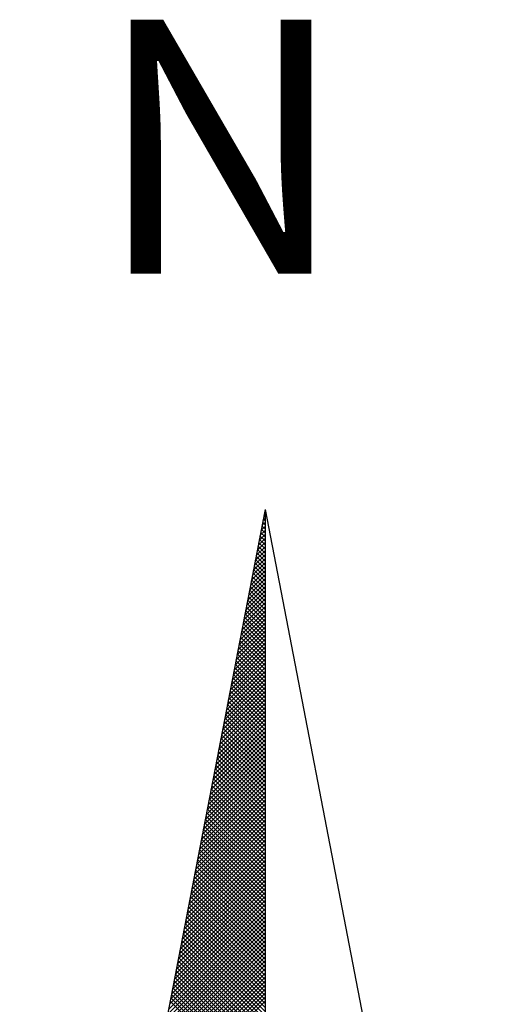
# Model space of a CAD drawing. Extents: x 178789 to 178945, y 1664142 to 1664362.
# Drawn here: x 178905 to 178908, y 1664322 to 1664328 of the extents above; entities that cross this region are included whole.
import ezdxf

# ---------------------------------------------------------------- set-up
doc = ezdxf.new("R2010")
doc.units = 0
doc.header["$LTSCALE"] = 10
doc.header["$MEASUREMENT"] = 0
doc.layers.get('0').update_dxf_attribs({"linetype": 'CONTINUOUS'})
doc.layers.add('NORTE', color=7, linetype='CONTINUOUS')
doc.styles.add('ROMANT', font='romant', dxfattribs={"height": 0.2})

# ---------------------------------------------------------------- blocks, each defined once
blk = doc.blocks.new('*X16')
at = {"color": 0}
for p, q in [((182559.3308, 1662942.1249), (182559.3401, 1662942.1343)), ((182559.3401, 1662942.1241), (182559.3321, 1662942.132)), ((182559.335, 1662942.1468), (182559.3401, 1662942.1519)), ((182559.3401, 1662942.1417), (182559.335, 1662942.1469)), ((182559.3401, 1662942.1594), (182559.3378, 1662942.1617)), ((182559.3392, 1662942.1687), (182559.3401, 1662942.1696)), ((182559.3223, 1662942.0811), (182559.3401, 1662942.0989)), ((182559.3401, 1662942.071), (182559.3235, 1662942.0876)), ((182559.3401, 1662942.0887), (182559.3264, 1662942.1024)), ((182559.3265, 1662942.103), (182559.3401, 1662942.1166)), ((182559.3401, 1662942.1064), (182559.3293, 1662942.1172)), ((182559.3096, 1662942.0154), (182559.3401, 1662942.0459)), ((182559.3138, 1662942.0373), (182559.3401, 1662942.0636)), ((182559.3401, 1662942.018), (182559.315, 1662942.0431)), ((182559.3401, 1662942.0357), (182559.3178, 1662942.0579)), ((182559.3181, 1662942.0592), (182559.3401, 1662942.0812)), ((182559.3401, 1662942.0533), (182559.3207, 1662942.0728)), ((182559.3012, 1662941.9716), (182559.3401, 1662942.0105)), ((182559.3054, 1662941.9935), (182559.3401, 1662942.0282)), ((182559.3401, 1662941.9826), (182559.3093, 1662942.0135)), ((182559.3401, 1662942.0003), (182559.3121, 1662942.0283)), ((182559.2885, 1662941.9059), (182559.3401, 1662941.9575)), ((182559.2927, 1662941.9278), (182559.3401, 1662941.9752)), ((182559.2969, 1662941.9497), (182559.3401, 1662941.9928)), ((182559.3401, 1662941.9296), (182559.3007, 1662941.969)), ((182559.3401, 1662941.9473), (182559.3035, 1662941.9839)), ((182559.3401, 1662941.965), (182559.3064, 1662941.9987)), ((182559.28, 1662941.8621), (182559.3401, 1662941.9221)), ((182559.2843, 1662941.884), (182559.3401, 1662941.9398)), ((182559.3401, 1662941.8766), (182559.2921, 1662941.9246)), ((182559.3401, 1662941.8942), (182559.295, 1662941.9394)), ((182559.3401, 1662941.9119), (182559.2978, 1662941.9542)), ((182559.2716, 1662941.8183), (182559.3401, 1662941.8868)), ((182559.2758, 1662941.8402), (182559.3401, 1662941.9045)), ((182559.3401, 1662941.8235), (182559.2835, 1662941.8801)), ((182559.3401, 1662941.8412), (182559.2864, 1662941.8949)), ((182559.3401, 1662941.8589), (182559.2892, 1662941.9098)), ((182559.2589, 1662941.7525), (182559.3401, 1662941.8337)), ((182559.2631, 1662941.7744), (182559.3401, 1662941.8514)), ((182559.2674, 1662941.7964), (182559.3401, 1662941.8691)), ((182559.3401, 1662941.7705), (182559.2749, 1662941.8357)), ((182559.3401, 1662941.7882), (182559.2778, 1662941.8505)), ((182559.3401, 1662941.8059), (182559.2807, 1662941.8653)), ((182559.2505, 1662941.7087), (182559.3401, 1662941.7984)), ((182559.2547, 1662941.7306), (182559.3401, 1662941.8161)), ((182559.3401, 1662941.7175), (182559.2664, 1662941.7912)), ((182559.3401, 1662941.7351), (182559.2692, 1662941.806)), ((182559.3401, 1662941.7528), (182559.2721, 1662941.8208)), ((182559.2378, 1662941.643), (182559.3401, 1662941.7454)), ((182559.242, 1662941.6649), (182559.3401, 1662941.763)), ((182559.2462, 1662941.6868), (182559.3401, 1662941.7807)), ((182559.3401, 1662941.6644), (182559.2578, 1662941.7468)), ((182559.3401, 1662941.6821), (182559.2606, 1662941.7616)), ((182559.3401, 1662941.6998), (182559.2635, 1662941.7764)), ((182559.2293, 1662941.5992), (182559.3401, 1662941.71)), ((182559.2335, 1662941.6211), (182559.3401, 1662941.7277)), ((182559.3401, 1662941.6114), (182559.2492, 1662941.7023)), ((182559.3401, 1662941.6291), (182559.2521, 1662941.7171)), ((182559.3401, 1662941.6468), (182559.2549, 1662941.7319)), ((182559.2166, 1662941.5335), (182559.3401, 1662941.657)), ((182559.2209, 1662941.5554), (182559.3401, 1662941.6746)), ((182559.2251, 1662941.5773), (182559.3401, 1662941.6923)), ((182559.3401, 1662941.5584), (182559.2406, 1662941.6578)), ((182559.3401, 1662941.576), (182559.2435, 1662941.6727)), ((182559.3401, 1662941.5937), (182559.2464, 1662941.6875)), ((182559.2082, 1662941.4897), (182559.3401, 1662941.6216)), ((182559.2124, 1662941.5116), (182559.3401, 1662941.6393)), ((182559.3401, 1662941.5053), (182559.2321, 1662941.6134)), ((182559.3401, 1662941.523), (182559.2349, 1662941.6282)), ((182559.3401, 1662941.5407), (182559.2378, 1662941.643)), ((182559.1955, 1662941.424), (182559.3401, 1662941.5686)), ((182559.1997, 1662941.4459), (182559.3401, 1662941.5863)), ((182559.204, 1662941.4678), (182559.3401, 1662941.6039)), ((182559.3401, 1662941.4523), (182559.2235, 1662941.5689)), ((182559.3401, 1662941.47), (182559.2263, 1662941.5838)), ((182559.3401, 1662941.4877), (182559.2292, 1662941.5986)), ((182559.1871, 1662941.3802), (182559.3401, 1662941.5332)), ((182559.1913, 1662941.4021), (182559.3401, 1662941.5509)), ((182559.3401, 1662941.3993), (182559.2149, 1662941.5245)), ((182559.3401, 1662941.4169), (182559.2178, 1662941.5393)), ((182559.3401, 1662941.4346), (182559.2206, 1662941.5541)), ((182559.1744, 1662941.3145), (182559.3401, 1662941.4802)), ((182559.1786, 1662941.3364), (182559.3401, 1662941.4979)), ((182559.1828, 1662941.3583), (182559.3401, 1662941.5155)), ((182559.3401, 1662941.3462), (182559.2063, 1662941.48)), ((182559.3401, 1662941.3639), (182559.2092, 1662941.4948)), ((182559.3401, 1662941.3816), (182559.212, 1662941.5097)), ((182559.1659, 1662941.2707), (182559.3401, 1662941.4448)), ((182559.1702, 1662941.2926), (182559.3401, 1662941.4625)), ((182559.3401, 1662941.3109), (182559.2006, 1662941.4504)), ((182559.3401, 1662941.3286), (182559.2035, 1662941.4652)), ((182559.1575, 1662941.2268), (182559.3401, 1662941.4095)), ((182559.1617, 1662941.2488), (182559.3401, 1662941.4272)), ((182559.3401, 1662941.2579), (182559.192, 1662941.4059)), ((182559.3401, 1662941.2755), (182559.1949, 1662941.4207)), ((182559.3401, 1662941.2932), (182559.1977, 1662941.4356)), ((182559.1448, 1662941.1611), (182559.3401, 1662941.3564)), ((182559.149, 1662941.183), (182559.3401, 1662941.3741)), ((182559.1533, 1662941.2049), (182559.3401, 1662941.3918)), ((182559.3401, 1662941.2048), (182559.1835, 1662941.3615)), ((182559.3401, 1662941.2225), (182559.1863, 1662941.3763)), ((182559.3401, 1662941.2402), (182559.1892, 1662941.3911)), ((182559.1363, 1662941.1173), (182559.3401, 1662941.3211)), ((182559.1406, 1662941.1392), (182559.3401, 1662941.3388)), ((182559.3401, 1662941.1518), (182559.1749, 1662941.317)), ((182559.3401, 1662941.1695), (182559.1777, 1662941.3318)), ((182559.3401, 1662941.1871), (182559.1806, 1662941.3467)), ((182559.1237, 1662941.0516), (182559.3401, 1662941.2681)), ((182559.1279, 1662941.0735), (182559.3401, 1662941.2857)), ((182559.1321, 1662941.0954), (182559.3401, 1662941.3034)), ((182559.3401, 1662941.0988), (182559.1663, 1662941.2726)), ((182559.3401, 1662941.1164), (182559.1692, 1662941.2874)), ((182559.3401, 1662941.1341), (182559.172, 1662941.3022)), ((182559.1152, 1662941.0078), (182559.3401, 1662941.2327)), ((182559.1194, 1662941.0297), (182559.3401, 1662941.2504)), ((182559.3401, 1662941.0457), (182559.1577, 1662941.2281)), ((182559.3401, 1662941.0634), (182559.1606, 1662941.2429)), ((182559.3401, 1662941.0811), (182559.1634, 1662941.2577)), ((182559.1025, 1662940.9421), (182559.3401, 1662941.1797)), ((182559.1068, 1662940.964), (182559.3401, 1662941.1973)), ((182559.111, 1662940.9859), (182559.3401, 1662941.215)), ((182559.3401, 1662940.9927), (182559.1491, 1662941.1837)), ((182559.3401, 1662941.0104), (182559.152, 1662941.1985)), ((182559.3401, 1662941.028), (182559.1549, 1662941.2133)), ((182559.0941, 1662940.8983), (182559.3401, 1662941.1443)), ((182559.0983, 1662940.9202), (182559.3401, 1662941.162)), ((182559.3401, 1662940.9397), (182559.1406, 1662941.1392)), ((182559.3401, 1662940.9573), (182559.1434, 1662941.154)), ((182559.3401, 1662940.975), (182559.1463, 1662941.1688)), ((182559.0814, 1662940.8326), (182559.3401, 1662941.0913)), ((182559.0856, 1662940.8545), (182559.3401, 1662941.109)), ((182559.0899, 1662940.8764), (182559.3401, 1662941.1266)), ((182559.3401, 1662940.8866), (182559.132, 1662941.0947)), ((182559.3401, 1662940.9043), (182559.1348, 1662941.1096)), ((182559.3401, 1662940.922), (182559.1377, 1662941.1244)), ((182559.073, 1662940.7888), (182559.3401, 1662941.0559)), ((182559.0772, 1662940.8107), (182559.3401, 1662941.0736)), ((182559.3401, 1662940.8336), (182559.1234, 1662941.0503)), ((182559.3401, 1662940.8513), (182559.1263, 1662941.0651)), ((182559.3401, 1662940.8689), (182559.1291, 1662941.0799)), ((182559.0645, 1662940.745), (182559.3401, 1662941.0206)), ((182559.0687, 1662940.7669), (182559.3401, 1662941.0382)), ((182559.3401, 1662940.7806), (182559.1148, 1662941.0058)), ((182559.3401, 1662940.7982), (182559.1177, 1662941.0206)), ((182559.3401, 1662940.8159), (182559.1206, 1662941.0355)), ((182559.0518, 1662940.6793), (182559.3401, 1662940.9675)), ((182559.056, 1662940.7012), (182559.3401, 1662940.9852)), ((182559.0603, 1662940.7231), (182559.3401, 1662941.0029)), ((182559.3401, 1662940.7275), (182559.1063, 1662940.9614)), ((182559.3401, 1662940.7452), (182559.1091, 1662940.9762)), ((182559.3401, 1662940.7629), (182559.112, 1662940.991)), ((182559.0434, 1662940.6354), (182559.3401, 1662940.9322)), ((182559.0476, 1662940.6573), (182559.3401, 1662940.9499)), ((182559.3401, 1662940.6922), (182559.1005, 1662940.9317)), ((182559.3401, 1662940.7098), (182559.1034, 1662940.9466)), ((182559.0307, 1662940.5697), (182559.3401, 1662940.8791)), ((182559.0349, 1662940.5916), (182559.3401, 1662940.8968)), ((182559.0391, 1662940.6135), (182559.3401, 1662940.9145)), ((182559.3401, 1662940.6391), (182559.092, 1662940.8873)), ((182559.3401, 1662940.6568), (182559.0948, 1662940.9021)), ((182559.3401, 1662940.6745), (182559.0977, 1662940.9169)), ((182559.0222, 1662940.5259), (182559.3401, 1662940.8438)), ((182559.0265, 1662940.5478), (182559.3401, 1662940.8615)), ((182559.3401, 1662940.5861), (182559.0834, 1662940.8428)), ((182559.3401, 1662940.6038), (182559.0862, 1662940.8576)), ((182559.3401, 1662940.6215), (182559.0891, 1662940.8725)), ((182559.0096, 1662940.4602), (182559.3401, 1662940.7908)), ((182559.0138, 1662940.4821), (182559.3401, 1662940.8084)), ((182559.018, 1662940.504), (182559.3401, 1662940.8261)), ((182559.3401, 1662940.5331), (182559.0748, 1662940.7984)), ((182559.3401, 1662940.5507), (182559.0777, 1662940.8132)), ((182559.3401, 1662940.5684), (182559.0805, 1662940.828)), ((182559.0011, 1662940.4164), (182559.3401, 1662940.7554)), ((182559.0053, 1662940.4383), (182559.3401, 1662940.7731)), ((182559.3401, 1662940.48), (182559.0662, 1662940.7539)), ((182559.3401, 1662940.4977), (182559.0691, 1662940.7687)), ((182559.3401, 1662940.5154), (182559.0719, 1662940.7836)), ((182558.9884, 1662940.3507), (182559.3401, 1662940.7024)), ((182558.9927, 1662940.3726), (182559.3401, 1662940.7201)), ((182558.9969, 1662940.3945), (182559.3401, 1662940.7377)), ((182559.3401, 1662940.427), (182559.0576, 1662940.7095)), ((182559.3401, 1662940.4447), (182559.0605, 1662940.7243)), ((182559.3401, 1662940.4624), (182559.0634, 1662940.7391)), ((182558.98, 1662940.3069), (182559.3401, 1662940.667)), ((182558.9842, 1662940.3288), (182559.3401, 1662940.6847)), ((182559.3401, 1662940.374), (182559.0491, 1662940.665)), ((182559.3401, 1662940.3916), (182559.0519, 1662940.6798)), ((182559.3401, 1662940.4093), (182559.0548, 1662940.6946)), ((182558.9715, 1662940.2631), (182559.3401, 1662940.6317)), ((182558.9757, 1662940.285), (182559.3401, 1662940.6493)), ((182559.3401, 1662940.3209), (182559.0405, 1662940.6205)), ((182559.3401, 1662940.3386), (182559.0434, 1662940.6354)), ((182559.3401, 1662940.3563), (182559.0462, 1662940.6502)), ((182558.9588, 1662940.1974), (182559.3401, 1662940.5786)), ((182558.9631, 1662940.2193), (182559.3401, 1662940.5963)), ((182558.9673, 1662940.2412), (182559.3401, 1662940.614)), ((182559.3401, 1662940.2679), (182559.0319, 1662940.5761)), ((182559.3401, 1662940.2856), (182559.0348, 1662940.5909)), ((182559.3401, 1662940.3033), (182559.0376, 1662940.6057)), ((182558.9504, 1662940.1536), (182559.3401, 1662940.5433)), ((182558.9546, 1662940.1755), (182559.3401, 1662940.561)), ((182559.3401, 1662940.2149), (182559.0233, 1662940.5316)), ((182559.3401, 1662940.2325), (182559.0262, 1662940.5465)), ((182559.3401, 1662940.2502), (182559.0291, 1662940.5613)), ((182558.9377, 1662940.0878), (182559.3401, 1662940.4902)), ((182558.9419, 1662940.1098), (182559.3401, 1662940.5079)), ((182558.9462, 1662940.1317), (182559.3401, 1662940.5256)), ((182559.3401, 1662940.1618), (182559.0148, 1662940.4872)), ((182559.3401, 1662940.1795), (182559.0176, 1662940.502)), ((182559.3401, 1662940.1972), (182559.0205, 1662940.5168)), ((182558.9293, 1662940.044), (182559.3401, 1662940.4549)), ((182558.9335, 1662940.0659), (182559.3401, 1662940.4726)), ((182559.3401, 1662940.1088), (182559.0062, 1662940.4427)), ((182559.3401, 1662940.1265), (182559.009, 1662940.4575)), ((182559.3401, 1662940.1442), (182559.0119, 1662940.4724)), ((182558.9166, 1662939.9783), (182559.3401, 1662940.4019)), ((182558.9208, 1662940.0002), (182559.3401, 1662940.4195)), ((182558.925, 1662940.0221), (182559.3401, 1662940.4372)), ((182559.3401, 1662940.0558), (182558.9976, 1662940.3983)), ((182559.3401, 1662940.0734), (182559.0005, 1662940.4131)), ((182559.3401, 1662940.0911), (182559.0033, 1662940.4279)), ((182558.9081, 1662939.9345), (182559.3401, 1662940.3665)), ((182558.9124, 1662939.9564), (182559.3401, 1662940.3842)), ((182559.3401, 1662940.0204), (182558.9919, 1662940.3686)), ((182559.3401, 1662940.0381), (182558.9947, 1662940.3835)), ((182558.8955, 1662939.8688), (182559.3401, 1662940.3135)), ((182558.8997, 1662939.8907), (182559.3401, 1662940.3311)), ((182558.9039, 1662939.9126), (182559.3401, 1662940.3488)), ((182559.3401, 1662939.9674), (182558.9833, 1662940.3242)), ((182559.3401, 1662939.9851), (182558.9862, 1662940.339)), ((182559.3401, 1662940.0027), (182558.989, 1662940.3538)), ((182558.887, 1662939.825), (182559.3401, 1662940.2781)), ((182558.8912, 1662939.8469), (182559.3401, 1662940.2958)), ((182559.3401, 1662939.9143), (182558.9747, 1662940.2797)), ((182559.3401, 1662939.932), (182558.9776, 1662940.2945)), ((182559.3401, 1662939.9497), (182558.9805, 1662940.3094)), ((182558.8743, 1662939.7593), (182559.3401, 1662940.2251)), ((182558.8785, 1662939.7812), (182559.3401, 1662940.2428)), ((182558.8828, 1662939.8031), (182559.3401, 1662940.2604)), ((182559.3401, 1662939.8613), (182558.9662, 1662940.2353)), ((182559.3401, 1662939.879), (182558.969, 1662940.2501)), ((182559.3401, 1662939.8967), (182558.9719, 1662940.2649)), ((182558.8659, 1662939.7155), (182559.3401, 1662940.1897)), ((182558.8701, 1662939.7374), (182559.3401, 1662940.2074)), ((182559.3401, 1662939.8083), (182558.9576, 1662940.1908)), ((182559.3401, 1662939.826), (182558.9604, 1662940.2056)), ((182559.3401, 1662939.8436), (182558.9633, 1662940.2204)), ((182558.8574, 1662939.6717), (182559.3401, 1662940.1544)), ((182558.8616, 1662939.6936), (182559.3401, 1662940.172)), ((182559.3401, 1662939.7552), (182558.949, 1662940.1464)), ((182559.3401, 1662939.7729), (182558.9519, 1662940.1612)), ((182559.3401, 1662939.7906), (182558.9547, 1662940.176)), ((182558.8447, 1662939.606), (182559.3401, 1662940.1013)), ((182558.849, 1662939.6279), (182559.3401, 1662940.119)), ((182558.8532, 1662939.6498), (182559.3401, 1662940.1367)), ((182559.3401, 1662939.7022), (182558.9404, 1662940.1019)), ((182559.3401, 1662939.7199), (182558.9433, 1662940.1167)), ((182559.3401, 1662939.7376), (182558.9461, 1662940.1315)), ((182558.8363, 1662939.5622), (182559.3401, 1662940.066)), ((182558.8405, 1662939.5841), (182559.3401, 1662940.0837)), ((182559.3401, 1662939.6492), (182558.9318, 1662940.0574)), ((182559.3401, 1662939.6669), (182558.9347, 1662940.0723)), ((182559.3401, 1662939.6845), (182558.9376, 1662940.0871)), ((182558.8236, 1662939.4964), (182559.3401, 1662940.0129)), ((182558.8278, 1662939.5183), (182559.3401, 1662940.0306)), ((182558.8321, 1662939.5402), (182559.3401, 1662940.0483)), ((182559.3401, 1662939.5962), (182558.9233, 1662940.013)), ((182559.3401, 1662939.6138), (182558.9261, 1662940.0278)), ((182559.3401, 1662939.6315), (182558.929, 1662940.0426))]:
    blk.add_line(p, q, dxfattribs=at)
blk = doc.blocks.new('NORTEGEO')
at = {"layer": 'NORTE', "color": 7}
for q in [(-1.0785, 1.0785), (0, -6.6682), (1.0785, 1.0785)]:
    blk.add_line((0, 6.6682), q, dxfattribs=at)
at = {"layer": 'NORTE'}
blk.add_blockref('*X16', (-182559.3401, -1662935.5052), dxfattribs=at)
at = {"layer": 'NORTE', "color": 7, "style": 'ROMANT'}
blk.add_text('N', height=1.1164, dxfattribs=at).set_placement((-0.7443, 7.7051))

msp = doc.modelspace()

# ---------------------------------------------------------------- block references
at = {"layer": 'NORTE', "ltscale": 0.75, "xscale": 1.342528479639441, "yscale": 1.342528479639441, "zscale": 1.342528479715885}
msp.add_blockref('NORTEGEO', (178906.9253, 1664316.1657), dxfattribs=at)

doc.saveas('drawing.dxf')
